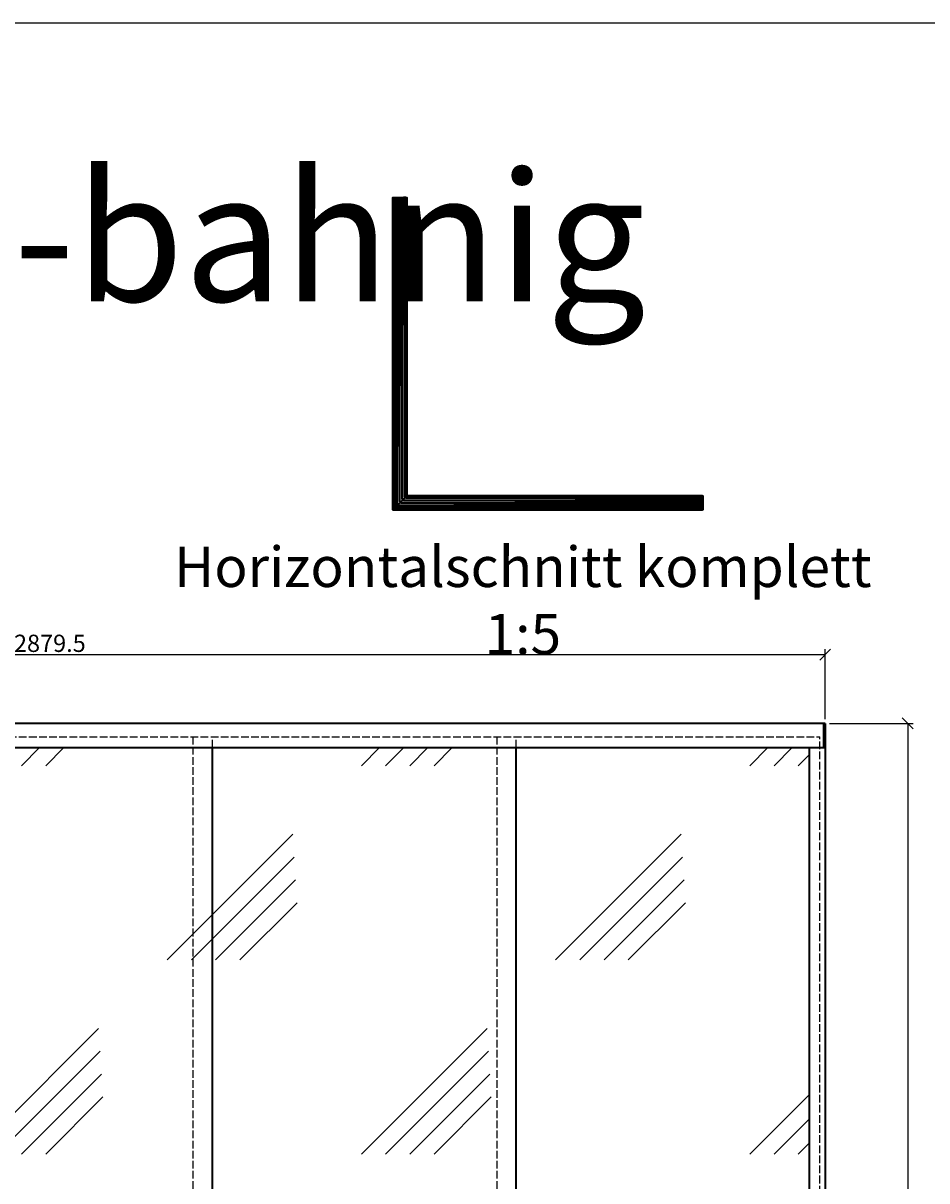
# Model space of a CAD drawing. Units: millimetres. Extents: x -61540 to -3343, y -21029 to 9387.
# Drawn here: x -47092 to -45414, y 1754 to 3904 of the extents above; entities that cross this region are included whole.
import ezdxf

# ---------------------------------------------------------------- set-up
doc = ezdxf.new("R2010")
doc.units = ezdxf.units.MM
for name, pattern in [('AM_DIN_F_W050', [6.25, 4.75, -1.5]), ('AM_DIN_G_W050', [13.75, 9.75, -1.5, 1, -1.5]), ('VERDECKT', [9.525, 6.35, -3.175])]:
    doc.linetypes.add(name, pattern=pattern)
for name, color, linetype, lineweight in [('Aluminium-AM_0', 40, 'Continuous', 35), ('Aluminium-AM_8', 251, 'Continuous', 18), ('AM_5', 254, 'Continuous', 20), ('AM_6', 10, 'Continuous', 25), ('AM_7', 5, 'AM_DIN_G_W050', 25), ('AM_8', 251, 'Continuous', 18), ('Chromstahl-AM_0', 2, 'Continuous', 35), ('Chromstahl-AM_3', 41, 'AM_DIN_F_W050', 25), ('Glas-AM_0', 96, 'Continuous', 35), ('Glas-AM_1', 94, 'Continuous', 50), ('Glas-AM_3', 66, 'AM_DIN_F_W050', 25), ('Glas-AM_8', 251, 'Continuous', 18), ('Gummi-AM_0', 2, 'Continuous', 35), ('Gummi-AM_8', 251, 'Continuous', 18)]:
    doc.layers.add(name, color=color, linetype=linetype, lineweight=lineweight)
doc.layers.add('Aluminium-AM_3', color=54, linetype='VERDECKT')
doc.layers.add('Rasterlinien', color=255, linetype='Continuous', plot=False)
doc.styles.add('Arial', font='arial.ttf', dxfattribs={"width": 0.9})
doc.styles.add('ARIALS', font='ARIALN.TTF')
doc.styles.add('PFI', font='isocp.shx', dxfattribs={"width": 0.9})
doc.dimstyles.new('PFI', dxfattribs={"dimscale": 0, "dimtxt": 4, "dimasz": 1, "dimexe": 1.25, "dimexo": 1, "dimtad": 1, "dimdec": 1, "dimdsep": 46, "dimtxsty": 'PFI', "dimblk": 'ARCHTICK', "dimcen": 2, "dimclrt": 2, "dimadec": 1, "dimazin": 0, "dimtfac": 1, "dimtdec": 1, "dimtix": 1, "dimtmove": 2, "dimatfit": 3, "dimfxl": 1, "dimtolj": 1, "dimtzin": 0, "dimarcsym": 0})

# ---------------------------------------------------------------- blocks, each defined once
blk = doc.blocks.new('Bumper')
at = {"layer": 'AM_8'}
h = blk.add_hatch(color=253, dxfattribs=at)
h.dxf.hatch_style = 1
h.paths.add_polyline_path([(0, -0.5), (-4.5, -0.5), (-4.5, -2.5), (0, -2.5)])
at = {"layer": 'Gummi-AM_8'}
h = blk.add_hatch(dxfattribs=at)
h.set_pattern_fill('ANSI37', color=256, scale=0.5)
h.set_pattern_definition([(45, (55.8948, -0.5), (-1.12253, 1.12253), []), (135, (55.8948, -0.5), (-1.12253, -1.12253), [])])
h.paths.add_polyline_path([(0, -0.5), (-4.5, -0.5), (-4.5, -2.5), (0, -2.5)])
at = {"layer": 'Gummi-AM_0'}
blk.add_lwpolyline([(-4.5, -2.5), (-4.5, -0.5), (0, -0.5), (0, -2.5)], close=True, dxfattribs=at)
blk = doc.blocks.new('*U65')
at = {"layer": 'Aluminium-AM_0', "ltscale": 3}
blk.add_lwpolyline([(-4, -5), (15, -5, 0.414214), (16, -4), (16, 0), (-4, 0), (-4, -4, 0.414214)], format="xyb", close=True, dxfattribs=at)
for points in [[(-1, -5), (-1, 0)], [(12, 0), (12, -5)]]:
    blk.add_lwpolyline(points, dxfattribs=at)
at = {"layer": 'Aluminium-AM_3', "ltscale": 3}
for points in [[(-4, 0), (-4, 4, -0.414214), (-4, 5), (0, 5, -0.414214), (0, 4), (0, 0)], [(16, 0), (16, 12, 0.414214), (15, 13), (12, 13, 0.414214), (11, 12), (11, 0)]]:
    blk.add_lwpolyline(points, format="xyb", dxfattribs=at)
at = {"layer": 'AM_7', "xscale": -1, "rotation": 180}
for p in [(0, 4), (16, 12)]:
    blk.add_blockref('Bumper', p, dxfattribs=at)
at = {"layer": 'Aluminium-AM_0', "ltscale": 3, "insert": (4, -3), "char_height": 2, "width": 6.57, "attachment_point": 1, "rotation": 90, "style": 'PFI'}
blk.add_mtext('C', dxfattribs=at)
blk = doc.blocks.new('*U64')
at = {"layer": 'Aluminium-AM_0', "ltscale": 3}
blk.add_lwpolyline([(15, -5), (-4, -5, -0.414214), (-4, -4), (-4, 0), (16, 0), (16, -4, -0.414214)], format="xyb", close=True, dxfattribs=at)
for points in [[(-1, 0), (-1, -5)], [(12, -5), (12, 0)]]:
    blk.add_lwpolyline(points, dxfattribs=at)
at = {"layer": 'Aluminium-AM_3', "ltscale": 3}
for points in [[(-4, 0), (-4, 12, -0.414214), (-4, 13), (0, 13, -0.414214), (0, 12), (0, 0)], [(16, 0), (16, 4, 0.414214), (15, 5), (12, 5, 0.414214), (11, 4), (11, 0)]]:
    blk.add_lwpolyline(points, format="xyb", dxfattribs=at)
at = {"layer": 'AM_7', "xscale": -1, "rotation": 180}
for p in [(0, 12), (16, 4)]:
    blk.add_blockref('Bumper', p, dxfattribs=at)
at = {"layer": 'Aluminium-AM_0', "ltscale": 3, "insert": (4, -3), "char_height": 2, "width": 6.57, "attachment_point": 1, "rotation": 90, "style": 'PFI'}
blk.add_mtext('A', dxfattribs=at)
blk = doc.blocks.new('*U1365')
at = {"layer": 'Aluminium-AM_0', "ltscale": 3}
blk.add_line((22, 9), (16, 9), dxfattribs=at)
blk.add_lwpolyline([(15, -5), (-4, -5, -0.414214), (-4, -4), (-4, 0), (15, 0), (15, -4, -0.414214)], format="xyb", close=True, dxfattribs=at)
for points in [[(-1, 0), (-1, -5)], [(12, -5), (12, 0)]]:
    blk.add_lwpolyline(points, dxfattribs=at)
blk.add_lwpolyline([(15, 18), (22, 18, -0.414214), (22, 18), (22, 10)], format="xyb", dxfattribs=at)
for centre, start, end in [((16, 8), 90, 180), ((22, 10), 270, 0)]:
    blk.add_arc(centre, 0.5, start, end, dxfattribs=at)
at = {"layer": 'Aluminium-AM_3', "ltscale": 3}
for p, q in [((11, 0), (11, 18)), ((12, 18), (15, 18)), ((15, 8), (15, 0))]:
    blk.add_line(p, q, dxfattribs=at)
blk.add_lwpolyline([(-4, 0), (-4, 4, -0.414214), (-4, 5), (0, 5, -0.414214), (0, 4), (0, 0)], format="xyb", dxfattribs=at)
blk.add_arc((12, 18), 0.5, 90, 180, dxfattribs=at)
at = {"layer": 'AM_7', "xscale": -1, "rotation": 180}
for p in [(0, 4), (22, 18)]:
    blk.add_blockref('Bumper', p, dxfattribs=at)
at = {"layer": 'AM_7'}
blk.add_blockref('Bumper', (22, 10), dxfattribs=at)
at = {"layer": 'Aluminium-AM_0', "ltscale": 3, "insert": (4, -3), "char_height": 2, "width": 6.57, "attachment_point": 1, "rotation": 90, "style": 'PFI'}
blk.add_mtext('D', dxfattribs=at)
blk = doc.blocks.new('*U1366')
at = {"layer": 'Aluminium-AM_0', "ltscale": 3}
blk.add_line((22, 9), (16, 9), dxfattribs=at)
blk.add_lwpolyline([(15, -5), (-4, -5, -0.414214), (-4, -4), (-4, 0), (15, 0), (15, -4, -0.414214)], format="xyb", close=True, dxfattribs=at)
for points in [[(-1, 0), (-1, -5)], [(12, -5), (12, 0)]]:
    blk.add_lwpolyline(points, dxfattribs=at)
blk.add_lwpolyline([(15, 18), (22, 18, -0.414214), (22, 18), (22, 10)], format="xyb", dxfattribs=at)
for centre, start, end in [((16, 8), 90, 180), ((22, 10), 270, 0)]:
    blk.add_arc(centre, 0.5, start, end, dxfattribs=at)
at = {"layer": 'Aluminium-AM_3', "ltscale": 3}
for p, q in [((11, 0), (11, 18)), ((12, 18), (15, 18)), ((15, 8), (15, 0))]:
    blk.add_line(p, q, dxfattribs=at)
blk.add_lwpolyline([(-4, 0), (-4, 4, -0.414214), (-4, 5), (0, 5, -0.414214), (0, 4), (0, 0)], format="xyb", dxfattribs=at)
blk.add_arc((12, 18), 0.5, 90, 180, dxfattribs=at)
at = {"layer": 'AM_7', "xscale": -1, "rotation": 180}
for p in [(0, 4), (22, 18)]:
    blk.add_blockref('Bumper', p, dxfattribs=at)
at = {"layer": 'AM_7'}
blk.add_blockref('Bumper', (22, 10), dxfattribs=at)
at = {"layer": 'Aluminium-AM_0', "ltscale": 3, "insert": (4, -3), "char_height": 2, "width": 6.57, "attachment_point": 1, "rotation": 90, "style": 'PFI'}
blk.add_mtext('D', dxfattribs=at)
blk = doc.blocks.new('*U1367')
at = {"layer": 'Aluminium-AM_0', "ltscale": 3}
blk.add_line((22, 9), (16, 9), dxfattribs=at)
blk.add_lwpolyline([(15, -5), (-4, -5, -0.414214), (-4, -4), (-4, 0), (15, 0), (15, -4, -0.414214)], format="xyb", close=True, dxfattribs=at)
for points in [[(-1, 0), (-1, -5)], [(12, -5), (12, 0)]]:
    blk.add_lwpolyline(points, dxfattribs=at)
blk.add_lwpolyline([(15, 18), (22, 18, -0.414214), (22, 18), (22, 10)], format="xyb", dxfattribs=at)
for centre, start, end in [((16, 8), 90, 180), ((22, 10), 270, 0)]:
    blk.add_arc(centre, 0.5, start, end, dxfattribs=at)
at = {"layer": 'Aluminium-AM_3', "ltscale": 3}
for p, q in [((11, 0), (11, 18)), ((12, 18), (15, 18)), ((15, 8), (15, 0))]:
    blk.add_line(p, q, dxfattribs=at)
blk.add_lwpolyline([(-4, 0), (-4, 4, -0.414214), (-4, 5), (0, 5, -0.414214), (0, 4), (0, 0)], format="xyb", dxfattribs=at)
blk.add_arc((12, 18), 0.5, 90, 180, dxfattribs=at)
at = {"layer": 'AM_7', "xscale": -1, "rotation": 180}
for p in [(0, 4), (22, 18)]:
    blk.add_blockref('Bumper', p, dxfattribs=at)
at = {"layer": 'AM_7'}
blk.add_blockref('Bumper', (22, 10), dxfattribs=at)
at = {"layer": 'Aluminium-AM_0', "ltscale": 3, "insert": (4, -3), "char_height": 2, "width": 6.57, "attachment_point": 1, "rotation": 90, "style": 'PFI'}
blk.add_mtext('D', dxfattribs=at)
blk = doc.blocks.new('*U1368')
at = {"layer": 'Aluminium-AM_0', "ltscale": 3}
blk.add_line((22, 9), (16, 9), dxfattribs=at)
blk.add_lwpolyline([(15, -5), (-4, -5, -0.414214), (-4, -4), (-4, 0), (15, 0), (15, -4, -0.414214)], format="xyb", close=True, dxfattribs=at)
for points in [[(-1, 0), (-1, -5)], [(12, -5), (12, 0)]]:
    blk.add_lwpolyline(points, dxfattribs=at)
blk.add_lwpolyline([(15, 18), (22, 18, -0.414214), (22, 18), (22, 10)], format="xyb", dxfattribs=at)
for centre, start, end in [((16, 8), 90, 180), ((22, 10), 270, 0)]:
    blk.add_arc(centre, 0.5, start, end, dxfattribs=at)
at = {"layer": 'Aluminium-AM_3', "ltscale": 3}
for p, q in [((11, 0), (11, 18)), ((12, 18), (15, 18)), ((15, 8), (15, 0))]:
    blk.add_line(p, q, dxfattribs=at)
blk.add_lwpolyline([(-4, 0), (-4, 4, -0.414214), (-4, 5), (0, 5, -0.414214), (0, 4), (0, 0)], format="xyb", dxfattribs=at)
blk.add_arc((12, 18), 0.5, 90, 180, dxfattribs=at)
at = {"layer": 'AM_7', "xscale": -1, "rotation": 180}
for p in [(0, 4), (22, 18)]:
    blk.add_blockref('Bumper', p, dxfattribs=at)
at = {"layer": 'AM_7'}
blk.add_blockref('Bumper', (22, 10), dxfattribs=at)
at = {"layer": 'Aluminium-AM_0', "ltscale": 3, "insert": (4, -3), "char_height": 2, "width": 6.57, "attachment_point": 1, "rotation": 90, "style": 'PFI'}
blk.add_mtext('D', dxfattribs=at)
blk = doc.blocks.new('*U1361')
at = {"layer": 'Aluminium-AM_0', "ltscale": 3}
blk.add_line((-10, 9), (-5, 9), dxfattribs=at)
blk.add_lwpolyline([(-4, 18), (-10, 18, 0.414214), (-11, 18), (-11, 10)], format="xyb", dxfattribs=at)
blk.add_lwpolyline([(-4, -5), (15, -5, 0.414214), (16, -4), (16, 0), (-4, 0), (-4, -4, 0.414214)], format="xyb", close=True, dxfattribs=at)
for points in [[(-1, -5), (-1, 0)], [(12, 0), (12, -5)]]:
    blk.add_lwpolyline(points, dxfattribs=at)
for centre, start, end in [((-10, 10), 180, 270), ((-5, 8), 0, 90)]:
    blk.add_arc(centre, 0.5, start, end, dxfattribs=at)
at = {"layer": 'Aluminium-AM_3', "ltscale": 3}
for p, q in [((0, 18), (-4, 18)), ((-4, 8), (-4, 0)), ((0, 0), (0, 18))]:
    blk.add_line(p, q, dxfattribs=at)
blk.add_lwpolyline([(16, 0), (16, 4, 0.414214), (15, 5), (12, 5, 0.414214), (11, 4), (11, 0)], format="xyb", dxfattribs=at)
blk.add_arc((0, 18), 0.5, 0, 90, dxfattribs=at)
at = {"layer": 'AM_7', "rotation": 180}
blk.add_blockref('Bumper', (-11, 18), dxfattribs=at)
at = {"layer": 'AM_7', "xscale": -1}
blk.add_blockref('Bumper', (-11, 10), dxfattribs=at)
at = {"layer": 'AM_7', "xscale": -1, "rotation": 180}
blk.add_blockref('Bumper', (16, 4), dxfattribs=at)
at = {"layer": 'Aluminium-AM_0', "ltscale": 3, "insert": (7, -3), "char_height": 2, "width": 6.57, "attachment_point": 7, "rotation": 90, "style": 'PFI'}
blk.add_mtext('B', dxfattribs=at)
blk = doc.blocks.new('*U1362')
at = {"layer": 'Aluminium-AM_0', "ltscale": 3}
blk.add_line((-10, 9), (-5, 9), dxfattribs=at)
blk.add_lwpolyline([(-4, 18), (-10, 18, 0.414214), (-11, 18), (-11, 10)], format="xyb", dxfattribs=at)
blk.add_lwpolyline([(-4, -5), (15, -5, 0.414214), (16, -4), (16, 0), (-4, 0), (-4, -4, 0.414214)], format="xyb", close=True, dxfattribs=at)
for points in [[(-1, -5), (-1, 0)], [(12, 0), (12, -5)]]:
    blk.add_lwpolyline(points, dxfattribs=at)
for centre, start, end in [((-10, 10), 180, 270), ((-5, 8), 0, 90)]:
    blk.add_arc(centre, 0.5, start, end, dxfattribs=at)
at = {"layer": 'Aluminium-AM_3', "ltscale": 3}
for p, q in [((0, 18), (-4, 18)), ((-4, 8), (-4, 0)), ((0, 0), (0, 18))]:
    blk.add_line(p, q, dxfattribs=at)
blk.add_lwpolyline([(16, 0), (16, 4, 0.414214), (15, 5), (12, 5, 0.414214), (11, 4), (11, 0)], format="xyb", dxfattribs=at)
blk.add_arc((0, 18), 0.5, 0, 90, dxfattribs=at)
at = {"layer": 'AM_7', "rotation": 180}
blk.add_blockref('Bumper', (-11, 18), dxfattribs=at)
at = {"layer": 'AM_7', "xscale": -1}
blk.add_blockref('Bumper', (-11, 10), dxfattribs=at)
at = {"layer": 'AM_7', "xscale": -1, "rotation": 180}
blk.add_blockref('Bumper', (16, 4), dxfattribs=at)
at = {"layer": 'Aluminium-AM_0', "ltscale": 3, "insert": (7, -3), "char_height": 2, "width": 6.57, "attachment_point": 7, "rotation": 90, "style": 'PFI'}
blk.add_mtext('B', dxfattribs=at)
blk = doc.blocks.new('*U1363')
at = {"layer": 'Aluminium-AM_0', "ltscale": 3}
blk.add_line((-10, 9), (-5, 9), dxfattribs=at)
blk.add_lwpolyline([(-4, 18), (-10, 18, 0.414214), (-11, 18), (-11, 10)], format="xyb", dxfattribs=at)
blk.add_lwpolyline([(-4, -5), (15, -5, 0.414214), (16, -4), (16, 0), (-4, 0), (-4, -4, 0.414214)], format="xyb", close=True, dxfattribs=at)
for points in [[(-1, -5), (-1, 0)], [(12, 0), (12, -5)]]:
    blk.add_lwpolyline(points, dxfattribs=at)
for centre, start, end in [((-10, 10), 180, 270), ((-5, 8), 0, 90)]:
    blk.add_arc(centre, 0.5, start, end, dxfattribs=at)
at = {"layer": 'Aluminium-AM_3', "ltscale": 3}
for p, q in [((0, 18), (-4, 18)), ((-4, 8), (-4, 0)), ((0, 0), (0, 18))]:
    blk.add_line(p, q, dxfattribs=at)
blk.add_lwpolyline([(16, 0), (16, 4, 0.414214), (15, 5), (12, 5, 0.414214), (11, 4), (11, 0)], format="xyb", dxfattribs=at)
blk.add_arc((0, 18), 0.5, 0, 90, dxfattribs=at)
at = {"layer": 'AM_7', "rotation": 180}
blk.add_blockref('Bumper', (-11, 18), dxfattribs=at)
at = {"layer": 'AM_7', "xscale": -1}
blk.add_blockref('Bumper', (-11, 10), dxfattribs=at)
at = {"layer": 'AM_7', "xscale": -1, "rotation": 180}
blk.add_blockref('Bumper', (16, 4), dxfattribs=at)
at = {"layer": 'Aluminium-AM_0', "ltscale": 3, "insert": (7, -3), "char_height": 2, "width": 6.57, "attachment_point": 7, "rotation": 90, "style": 'PFI'}
blk.add_mtext('B', dxfattribs=at)
blk = doc.blocks.new('*U1364')
at = {"layer": 'Aluminium-AM_0', "ltscale": 3}
blk.add_line((-10, 9), (-5, 9), dxfattribs=at)
blk.add_lwpolyline([(-4, 18), (-10, 18, 0.414214), (-11, 18), (-11, 10)], format="xyb", dxfattribs=at)
blk.add_lwpolyline([(-4, -5), (15, -5, 0.414214), (16, -4), (16, 0), (-4, 0), (-4, -4, 0.414214)], format="xyb", close=True, dxfattribs=at)
for points in [[(-1, -5), (-1, 0)], [(12, 0), (12, -5)]]:
    blk.add_lwpolyline(points, dxfattribs=at)
for centre, start, end in [((-10, 10), 180, 270), ((-5, 8), 0, 90)]:
    blk.add_arc(centre, 0.5, start, end, dxfattribs=at)
at = {"layer": 'Aluminium-AM_3', "ltscale": 3}
for p, q in [((0, 18), (-4, 18)), ((-4, 8), (-4, 0)), ((0, 0), (0, 18))]:
    blk.add_line(p, q, dxfattribs=at)
blk.add_lwpolyline([(16, 0), (16, 4, 0.414214), (15, 5), (12, 5, 0.414214), (11, 4), (11, 0)], format="xyb", dxfattribs=at)
blk.add_arc((0, 18), 0.5, 0, 90, dxfattribs=at)
at = {"layer": 'AM_7', "rotation": 180}
blk.add_blockref('Bumper', (-11, 18), dxfattribs=at)
at = {"layer": 'AM_7', "xscale": -1}
blk.add_blockref('Bumper', (-11, 10), dxfattribs=at)
at = {"layer": 'AM_7', "xscale": -1, "rotation": 180}
blk.add_blockref('Bumper', (16, 4), dxfattribs=at)
at = {"layer": 'Aluminium-AM_0', "ltscale": 3, "insert": (7, -3), "char_height": 2, "width": 6.57, "attachment_point": 7, "rotation": 90, "style": 'PFI'}
blk.add_mtext('B', dxfattribs=at)
blk = doc.blocks.new('Endkappe Laufschiene 5-bahnig')
at = {"layer": 'Aluminium-AM_0', "ltscale": 3}
blk.add_lwpolyline([(-129, 0), (0, 0), (0, 3), (-129, 3)], close=True, dxfattribs=at)
blk = doc.blocks.new('265322232')
at = {"ltscale": 3}
h = blk.add_hatch(dxfattribs=at)
h.set_pattern_fill('ANSI37', color=256, scale=4.7)
h.set_pattern_definition([(45, (55.895, 0), (-10.5518, 10.5518), []), (135, (55.895, 0), (-10.5518, -10.5518), [])])
h.paths.add_polyline_path([(0, -2), (1, -2), (1, 2), (0, 2)])
h = blk.add_hatch(dxfattribs=at)
h.set_pattern_fill('ANSI37', color=256, scale=0.38)
h.set_pattern_definition([(45, (55.8948, 0), (-0.853124, 0.853124), []), (135, (55.8948, 0), (-0.853124, -0.853124), [])])
h.paths.add_polyline_path([(0, -2), (1, -2), (1, 2), (0, 2)])
at = {"layer": 'Gummi-AM_8'}
h = blk.add_hatch(color=253, dxfattribs=at)
h.dxf.hatch_style = 1
h.paths.add_polyline_path([(1, 2), (0, 2), (0, -2), (1, -2)])
at = {"layer": 'Gummi-AM_0'}
for p, q in [((5, 2), (1, 1)), ((5, 1), (1, 0)), ((5, 1), (1, 1)), ((5, 1), (1, 1)), ((5, 0), (1, 0)), ((5, 0), (1, 0)), ((5, 0), (1, 0)), ((5, 0), (1, 0)), ((5, -1), (1, -1)), ((5, -2), (1, -1)), ((5, -1), (1, -1)), ((1, -1), (5, -1)), ((5, -1), (1, -1))]:
    blk.add_line(p, q, dxfattribs=at)
blk.add_lwpolyline([(0, -2), (1, -2), (1, 2), (0, 2)], close=True, dxfattribs=at)
blk = doc.blocks.new('111122014')
at = {"layer": 'Aluminium-AM_8'}
h = blk.add_hatch(color=157, dxfattribs=at)
h.dxf.hatch_style = 1
h.paths.add_polyline_path([(0, 10, 0.414214), (0, 10), (-29, 10, 0.414214), (-30, 10), (-30, 7, 0.414214), (-29, 6), (-26, 6, 0.414214), (-26, 7), (-26, 7, 0.414214), (-26, 7), (-27, 7, -0.414214), (-27, 8), (-27, 8, -0.414214), (-27, 9), (-22, 9, -0.414214), (-22, 8), (-22, 7, -0.414214), (-22, 7), (-23, 7, 0.414214), (-23, 7), (-23, 7, 0.414214), (-23, 6), (-20, 6, 0.414214), (-20, 7), (-20, 8, -0.414214), (-20, 9), (-16, 9, -0.414214), (-16, 8), (-16, 7, 0.414214), (-16, 7), (-14, 7, 0.414214), (-14, 7), (-14, 8, -0.414214), (-14, 9), (-10, 9, -0.414214), (-10, 8), (-10, 7, 0.414214), (-10, 7), (-8, 7, 0.414214), (-8, 7), (-8, 8, -0.414214), (-8, 8), (-6, 8, -0.414214), (-6, 8), (-6, 6, 0.414214), (-6, 6), (-5, 6, 0.414214), (-5, 6), (-5, 8, -0.414214), (-5, 8), (-2, 8, -0.414214), (-2, 8), (-2, 1, 0.198912), (-2, 1), (-2, 0, -0.414214), (-2, 0), (-2, -1, 0.198912), (-2, -1), (-2, -8, -0.414214), (-2, -8), (-5, -8, -0.414214), (-5, -8), (-5, -6, 0.414214), (-5, -6), (-6, -6, 0.414214), (-6, -6), (-6, -8, -0.414214), (-6, -8), (-8, -8, -0.414214), (-8, -8), (-8, -7, 0.414214), (-8, -7), (-10, -7, 0.414214), (-10, -7), (-10, -8, -0.414214), (-10, -8), (-14, -8, -0.414214), (-14, -8), (-14, -7, 0.414214), (-14, -7), (-16, -7, 0.414214), (-16, -7), (-16, -8, -0.414214), (-16, -8), (-20, -8, -0.414214), (-20, -8), (-20, -7, 0.414214), (-20, -6), (-23, -6, 0.414214), (-23, -7), (-23, -7, 0.414214), (-23, -7), (-22, -7, -0.414214), (-22, -7), (-22, -8, -0.414214), (-22, -9), (-27, -9, -0.414214), (-27, -8), (-27, -8, -0.414214), (-27, -7), (-26, -7, 0.414214), (-26, -7), (-26, -7, 0.414214), (-26, -6), (-29, -6, 0.414214), (-30, -7), (-30, -9, 0.414214), (-29, -10), (0, -10, 0.414214), (0, -10), (0, -8, 0.305615), (0, -7, -0.305615), (0, -7), (0, 7, -0.305615), (0, 8, 0.305615), (0, 8)])
at = {"layer": 'Aluminium-AM_0', "ltscale": 0.2}
blk.add_lwpolyline([(-2, 8, 0.414214), (-2, 8), (-5, 8, 0.414214), (-5, 8), (-5, 6, -0.414214), (-5, 6), (-6, 6, -0.414214), (-6, 6), (-6, 8, 0.414214), (-6, 8), (-8, 8, 0.414214), (-8, 8), (-8, 7, -0.414214), (-8, 7), (-10, 7, -0.414214), (-10, 7), (-10, 8, 0.414214), (-10, 9), (-14, 9, 0.414214), (-14, 8), (-14, 7, -0.414214), (-14, 7), (-16, 7, -0.414214), (-16, 7), (-16, 8, 0.414214), (-16, 9), (-20, 9, 0.414214), (-20, 8), (-20, 7, -0.414214), (-20, 6), (-23, 6, -0.414214), (-23, 7), (-23, 7, -0.414214), (-23, 7), (-22, 7, 0.414214), (-22, 7), (-22, 8, 0.414214), (-22, 9), (-27, 9, 0.414214), (-27, 8), (-27, 8, 0.414214), (-27, 7), (-26, 7, -0.414214), (-26, 7), (-26, 7, -0.414214), (-26, 6), (-29, 6, -0.414214), (-30, 7), (-30, 10, -0.414214), (-29, 10), (0, 10, -0.414214), (0, 10), (0, 8, -0.305615), (0, 8, 0.305615), (0, 7), (0, -7, 0.305615), (0, -7, -0.305615), (0, -8), (0, -10, -0.414214), (0, -10), (-29, -10, -0.414214), (-30, -9), (-30, -7, -0.414214), (-29, -6), (-26, -6, -0.414214), (-26, -7), (-26, -7, -0.414214), (-26, -7), (-27, -7, 0.414214), (-27, -8), (-27, -8, 0.414214), (-27, -9), (-22, -9, 0.414214), (-22, -8), (-22, -7, 0.414214), (-22, -7), (-23, -7, -0.414214), (-23, -7), (-23, -7, -0.414214), (-23, -6), (-20, -6, -0.414214), (-20, -7), (-20, -8, 0.414214), (-20, -8), (-16, -8, 0.414214), (-16, -8), (-16, -7, -0.414214), (-16, -7), (-14, -7, -0.414214), (-14, -7), (-14, -8, 0.414214), (-14, -8), (-10, -8, 0.414214), (-10, -8), (-10, -7, -0.414214), (-10, -7), (-8, -7, -0.414214), (-8, -7), (-8, -8, 0.414214), (-8, -8), (-6, -8, 0.414214), (-6, -8), (-6, -6, -0.414214), (-6, -6), (-5, -6, -0.414214), (-5, -6), (-5, -8, 0.414214), (-5, -8), (-2, -8, 0.414214), (-2, -8), (-2, -1, -0.198912), (-2, -1), (-2, 0, 0.414214), (-2, 0), (-2, 1, -0.198912), (-2, 1)], format="xyb", close=True, dxfattribs=at)
at = {"rotation": 270}
blk.add_blockref('265322232', (-24, 9), dxfattribs=at)
at = {"xscale": -1, "rotation": 270}
blk.add_blockref('265322232', (-24, -9), dxfattribs=at)
blk = doc.blocks.new('_ArchTick')
at = {"color": 2}
blk.add_lwpolyline([(1.25, 1.25), (-1.25, -1.25)], dxfattribs=at)
blk = doc.blocks.new('*D2421')
at = {"layer": 'AM_5', "color": 0, "lineweight": -2, "ltscale": 3, "transparency": 16777216}
for p, q in [((-48482.4, 2611.5), (-48482.4, 2741.2)), ((-48482.4, 2731.2), (-45602.9, 2731.2)), ((-45602.9, 2611.5), (-45602.9, 2741.2))]:
    blk.add_line(p, q, dxfattribs=at)
at = {"layer": 'Defpoints', "color": 0, "ltscale": 3, "transparency": 16777216}
for p in [(-45602.9, 2731.2), (-48482.4, 2603.5), (-45602.9, 2603.5)]:
    blk.add_point(p, dxfattribs=at)
at = {"layer": 'AM_5', "color": 0, "lineweight": -2, "ltscale": 3, "transparency": 16777216, "xscale": 8, "yscale": 8, "zscale": 8, "rotation": 180}
blk.add_blockref('_ArchTick', (-48482.4, 2731.2), dxfattribs=at)
at = {"layer": 'AM_5', "color": 0, "lineweight": -2, "ltscale": 3, "transparency": 16777216, "xscale": 8, "yscale": 8, "zscale": 8}
blk.add_blockref('_ArchTick', (-45602.9, 2731.2), dxfattribs=at)
at = {"layer": 'AM_5', "color": 2, "ltscale": 3, "transparency": 16777216, "insert": (-47042.7, 2752.2), "char_height": 32, "attachment_point": 5, "style": 'PFI'}
blk.add_mtext('\\A1;2879.5', dxfattribs=at)
blk = doc.blocks.new('*D2427')
at = {"layer": 'AM_5', "color": 0, "lineweight": -2, "ltscale": 3, "transparency": 16777216}
for p, q in [((-45594.9, 2603.5), (-45439.7, 2603.5)), ((-45449.7, 2603.5), (-45449.7, 603.5)), ((-45594.9, 603.5), (-45439.7, 603.5))]:
    blk.add_line(p, q, dxfattribs=at)
at = {"layer": 'Defpoints', "color": 0, "ltscale": 3, "transparency": 16777216}
for p in [(-45602.9, 2603.5), (-45602.9, 603.5), (-45449.7, 603.5)]:
    blk.add_point(p, dxfattribs=at)
at = {"layer": 'AM_5', "color": 0, "lineweight": -2, "ltscale": 3, "transparency": 16777216, "xscale": 8, "yscale": 8, "zscale": 8}
for p, rotation in [((-45449.7, 2603.5), 90), ((-45449.7, 603.5), 270)]:
    blk.add_blockref('_ArchTick', p, dxfattribs=dict(at, rotation=rotation))
at = {"layer": 'AM_5', "color": 2, "ltscale": 3, "transparency": 16777216, "insert": (-45470.7, 1603.5), "char_height": 32, "attachment_point": 5, "rotation": 90, "style": 'PFI'}
blk.add_mtext('\\A1;2000', dxfattribs=at)

msp = doc.modelspace()

# ---------------------------------------------------------------- hatches: boundary and pattern name
at = {"layer": 'AM_8', "ltscale": 3}
h = msp.add_hatch(dxfattribs=at)
h.set_pattern_fill('GLAS1', color=253, scale=300)
h.set_pattern_definition([(45, (55.9, 0), (0, 721.249), [330, -180]), (45, (100.9, 0), (0, 721.249), [270, -240]), (45, (145.9, 0), (0, 721.249), [210, -300]), (45, (190.9, 0), (0, 721.249), [150, -360])])
h.paths.add_polyline_path([(-48117.011, 1145.541), (-48468.916, 1145.541), (-48468.916, 677.502), (-48117.011, 677.502)])
h.paths.add_polyline_path([(-48117.011, 677.502), (-47904.916, 677.502), (-47904.916, 1145.541), (-48117.011, 1145.541)])
h.paths.add_polyline_path([(-48117.011, 1562.349), (-48135.729, 1555.328), (-48135.729, 1639.694), (-48117.011, 1632.674), (-48117.011, 2558.511), (-48468.916, 2558.511), (-48468.916, 1145.541), (-48117.011, 1145.541)])
h.paths.add_polyline_path([(-48117.011, 1145.541), (-47904.916, 1145.541), (-47904.916, 2558.511), (-48117.011, 2558.511), (-48117.011, 1632.674), (-48023.265, 1597.511), (-48117.011, 1562.349)])
h.paths.add_polyline_path([(-47868.916, 2558.511), (-47904.916, 2558.511), (-47904.916, 1145.541), (-47868.916, 1145.541)])
h.paths.add_polyline_path([(-47868.916, 1145.541), (-47904.916, 1145.541), (-47904.916, 677.502), (-47868.916, 677.502)])
h.paths.add_polyline_path([(-47868.916, 1145.541), (-47868.916, 677.502), (-47863.916, 677.502), (-47340.916, 677.502), (-47340.916, 1145.541)])
h.paths.add_polyline_path([(-47340.916, 1145.541), (-47340.916, 2558.511), (-47868.916, 2558.511), (-47868.916, 1145.541)])
h.paths.add_polyline_path([(-47525.729, 1639.694), (-47413.265, 1597.511), (-47525.729, 1555.328)], flags=16)
h.paths.add_polyline_path([(-47340.916, 1145.541), (-47304.916, 1145.541), (-47304.916, 2558.511), (-47340.916, 2558.511)])
h.paths.add_polyline_path([(-47304.916, 1145.541), (-47340.916, 1145.541), (-47340.916, 677.502), (-47304.916, 677.502)])
h.paths.add_polyline_path([(-47304.916, 1145.541), (-47304.916, 677.502), (-47299.916, 677.502), (-46776.916, 677.502), (-46776.916, 1145.541)])
h.paths.add_polyline_path([(-46776.916, 1145.541), (-46776.916, 2558.511), (-47304.916, 2558.511), (-47304.916, 1145.541)])
h.paths.add_polyline_path([(-46956.729, 1555.328), (-46956.729, 1639.694), (-46844.265, 1597.511)], flags=16)
h.paths.add_polyline_path([(-46740.916, 2558.511), (-46776.916, 2558.511), (-46776.916, 1145.541), (-46740.916, 1145.541)])
h.paths.add_polyline_path([(-46212.916, 1145.541), (-46212.916, 2558.511), (-46740.916, 2558.511), (-46740.916, 1145.541)])
h.paths.add_polyline_path([(-46392.729, 1639.694), (-46280.265, 1597.511), (-46392.729, 1555.328)], flags=16)
h.paths.add_polyline_path([(-46776.916, 677.502), (-46740.916, 677.502), (-46740.916, 1145.541), (-46776.916, 1145.541)])
h.paths.add_polyline_path([(-46740.916, 1145.541), (-46740.916, 677.502), (-46735.916, 677.502), (-46212.916, 677.502), (-46212.916, 1145.541)])
h.paths.add_polyline_path([(-46176.916, 677.502), (-46171.916, 677.502), (-45632.916, 677.502), (-45632.916, 1145.541), (-46176.916, 1145.541)])
h.paths.add_polyline_path([(-46176.916, 2558.511), (-46212.916, 2558.511), (-46212.916, 1145.541), (-46176.916, 1145.541)])
h.paths.add_polyline_path([(-46212.916, 677.502), (-46176.916, 677.502), (-46176.916, 1145.541), (-46212.916, 1145.541)])
h.paths.add_polyline_path([(-46176.916, 1145.541), (-45632.916, 1145.541), (-45632.916, 2558.511), (-46176.916, 2558.511)])
h.paths.add_polyline_path([(-46034.566, 1597.511), (-45922.102, 1639.694), (-45922.102, 1555.328)], flags=16)
at = {"layer": 'Glas-AM_8'}
h = msp.add_hatch(color=134, dxfattribs=at)
h.dxf.hatch_style = 1
h.paths.add_polyline_path([(-46384.59, 3458.168), (-46384.49, 3458.068), (-46383.09, 3458.068), (-46382.99, 3458.168), (-46382.99, 3577.968), (-46383.09, 3578.068), (-46384.49, 3578.068), (-46384.59, 3577.968)])
h = msp.add_hatch(color=134, dxfattribs=at)
h.dxf.hatch_style = 1
h.paths.add_polyline_path([(-46389.19, 3345.368), (-46389.09, 3345.268), (-46387.69, 3345.268), (-46387.59, 3345.368), (-46387.59, 3465.168), (-46387.69, 3465.268), (-46389.09, 3465.268), (-46389.19, 3465.168)])
h = msp.add_hatch(color=134, dxfattribs=at)
h.dxf.hatch_style = 1
h.paths.add_polyline_path([(-46393.79, 3232.568), (-46393.69, 3232.468), (-46392.29, 3232.468), (-46392.19, 3232.568), (-46392.19, 3352.368), (-46392.29, 3352.468), (-46393.69, 3352.468), (-46393.79, 3352.368)])
h = msp.add_hatch(color=134, dxfattribs=at)
h.dxf.hatch_style = 1
h.paths.add_polyline_path([(-46398.39, 3119.768), (-46398.29, 3119.668), (-46396.89, 3119.668), (-46396.79, 3119.768), (-46396.79, 3239.568), (-46396.89, 3239.668), (-46398.29, 3239.668), (-46398.39, 3239.568)])
h = msp.add_hatch(color=134, dxfattribs=at)
h.dxf.hatch_style = 1
h.paths.add_polyline_path([(-46402.99, 3006.968), (-46402.89, 3006.868), (-46401.49, 3006.868), (-46401.39, 3006.968), (-46401.39, 3126.768), (-46401.49, 3126.868), (-46402.89, 3126.868), (-46402.99, 3126.768)])
h = msp.add_hatch(color=134, dxfattribs=at)
h.dxf.hatch_style = 1
h.paths.add_polyline_path([(-46057.69, 3012.268), (-46057.59, 3012.368), (-46057.59, 3013.768), (-46057.69, 3013.868), (-46177.49, 3013.868), (-46177.59, 3013.768), (-46177.59, 3012.368), (-46177.49, 3012.268)])
h = msp.add_hatch(color=134, dxfattribs=at)
h.dxf.hatch_style = 1
h.paths.add_polyline_path([(-45944.89, 3016.868), (-45944.79, 3016.968), (-45944.79, 3018.368), (-45944.89, 3018.468), (-46064.69, 3018.468), (-46064.79, 3018.368), (-46064.79, 3016.968), (-46064.69, 3016.868)])
h = msp.add_hatch(color=134, dxfattribs=at)
h.dxf.hatch_style = 1
h.paths.add_polyline_path([(-45832.09, 3021.468), (-45831.99, 3021.568), (-45831.99, 3022.968), (-45832.09, 3023.068), (-45951.89, 3023.068), (-45951.99, 3022.968), (-45951.99, 3021.568), (-45951.89, 3021.468)])
h = msp.add_hatch(color=134, dxfattribs=at)
h.dxf.hatch_style = 1
h.paths.add_polyline_path([(-46283.29, 3003.068), (-46283.19, 3003.168), (-46283.19, 3004.568), (-46283.29, 3004.668), (-46403.09, 3004.668), (-46403.19, 3004.568), (-46403.19, 3003.168), (-46403.09, 3003.068)])
h = msp.add_hatch(color=134, dxfattribs=at)
h.dxf.hatch_style = 1
h.paths.add_polyline_path([(-46170.49, 3007.668), (-46170.39, 3007.768), (-46170.39, 3009.168), (-46170.49, 3009.268), (-46290.29, 3009.268), (-46290.39, 3009.168), (-46290.39, 3007.768), (-46290.29, 3007.668)])

# ---------------------------------------------------------------- linework, layer by layer
at = {"layer": 'Aluminium-AM_0', "ltscale": 3}
msp.add_line((-45602.916, 2603.511), (-45602.916, 603.511), dxfattribs=at)
for points in [[(-46380.09, 3579.468), (-46380.09, 3025.968), (-46405.89, 3000.168), (-46405.89, 3579.468)], [(-46385.79, 3578.068), (-46385.79, 3458.068), (-46381.79, 3458.068), (-46381.79, 3578.068)], [(-46390.39, 3465.268), (-46390.39, 3345.268), (-46386.39, 3345.268), (-46386.39, 3465.268)], [(-46394.99, 3352.468), (-46394.99, 3232.468), (-46390.99, 3232.468), (-46390.99, 3352.468)], [(-46399.59, 3239.668), (-46399.59, 3119.668), (-46395.59, 3119.668), (-46395.59, 3239.668)], [(-46404.19, 3126.868), (-46404.19, 3006.868), (-46400.19, 3006.868), (-46400.19, 3126.868)], [(-45830.59, 3025.968), (-46380.09, 3025.968), (-46405.89, 3000.168), (-45830.59, 3000.168)], [(-46290.39, 3006.468), (-46170.39, 3006.468), (-46170.39, 3010.468), (-46290.39, 3010.468)], [(-46177.59, 3011.068), (-46057.59, 3011.068), (-46057.59, 3015.068), (-46177.59, 3015.068)], [(-46064.79, 3015.668), (-45944.79, 3015.668), (-45944.79, 3019.668), (-46064.79, 3019.668)], [(-45951.99, 3020.268), (-45831.99, 3020.268), (-45831.99, 3024.268), (-45951.99, 3024.268)], [(-46403.19, 3001.868), (-46283.19, 3001.868), (-46283.19, 3005.868), (-46403.19, 3005.868)]]:
    msp.add_lwpolyline(points, close=True, dxfattribs=at)
for points in [[(-46405.79, 3000.268), (-46405.79, 3579.468)], [(-46405.33, 3000.728), (-46405.33, 3579.468)], [(-46385.39, 3458.068), (-46385.39, 3578.068)], [(-46382.19, 3458.068), (-46382.19, 3578.068)], [(-46380.65, 3025.408), (-46380.65, 3579.468)], [(-46380.19, 3025.868), (-46380.19, 3579.468)], [(-46389.99, 3345.268), (-46389.99, 3465.268)], [(-46386.79, 3345.268), (-46386.79, 3465.268)], [(-46394.59, 3232.468), (-46394.59, 3352.468)], [(-46391.39, 3232.468), (-46391.39, 3352.468)], [(-46399.19, 3119.668), (-46399.19, 3239.668)], [(-46395.99, 3119.668), (-46395.99, 3239.668)], [(-46403.79, 3006.868), (-46403.79, 3126.868)], [(-46400.59, 3006.868), (-46400.59, 3126.868)], [(-46380.65, 3025.408), (-45830.59, 3025.408)], [(-46380.19, 3025.868), (-45830.59, 3025.868)], [(-46170.39, 3010.068), (-46290.39, 3010.068)], [(-46057.59, 3014.668), (-46177.59, 3014.668)], [(-46057.59, 3011.468), (-46177.59, 3011.468)], [(-45944.79, 3019.268), (-46064.79, 3019.268)], [(-45944.79, 3016.068), (-46064.79, 3016.068)], [(-45831.99, 3023.868), (-45951.99, 3023.868)], [(-45831.99, 3020.668), (-45951.99, 3020.668)], [(-46405.79, 3000.268), (-45830.59, 3000.268)], [(-46405.33, 3000.728), (-45830.59, 3000.728)], [(-46283.19, 3005.468), (-46403.19, 3005.468)], [(-46283.19, 3002.268), (-46403.19, 3002.268)], [(-46170.39, 3006.868), (-46290.39, 3006.868)], [(-45602.916, 2603.511), (-48482.416, 2603.511), (-48482.416, 2558.511), (-45602.916, 2558.511)], [(-45605.916, 2603.511), (-45605.916, 2558.511)], [(-45632.916, 2558.511), (-45632.916, 619.511)]]:
    msp.add_lwpolyline(points, dxfattribs=at)
at = {"layer": 'Chromstahl-AM_0', "ltscale": 3}
for points in [[(-46402.686, 3127.868), (-46402.686, 3579.468)], [(-46401.693, 3127.868), (-46401.693, 3579.468)], [(-46398.086, 3240.668), (-46398.086, 3579.468)], [(-46397.093, 3240.668), (-46397.093, 3579.468)], [(-46393.486, 3353.468), (-46393.486, 3579.468)], [(-46392.493, 3353.468), (-46392.493, 3579.468)], [(-46388.886, 3466.268), (-46388.886, 3579.468)], [(-46387.893, 3466.268), (-46387.893, 3579.468)], [(-46384.286, 3457.068), (-46384.286, 3025.164), (-46383.293, 3025.164), (-46383.293, 3457.068)], [(-46388.886, 3344.268), (-46388.886, 3020.564), (-46387.893, 3020.564), (-46387.893, 3344.268)], [(-46393.486, 3231.468), (-46393.486, 3015.964), (-46392.493, 3015.964), (-46392.493, 3231.468)], [(-46398.086, 3118.668), (-46398.086, 3011.364), (-46397.093, 3011.364), (-46397.093, 3118.668)], [(-46178.59, 3012.571), (-46390.093, 3012.571), (-46390.093, 3013.564), (-46178.59, 3013.564)], [(-46065.79, 3017.171), (-46385.493, 3017.171), (-46385.493, 3018.164), (-46065.79, 3018.164)], [(-45952.99, 3021.771), (-46380.893, 3021.771), (-46380.893, 3022.764), (-45952.99, 3022.764)], [(-46056.59, 3013.564), (-45830.59, 3013.564)], [(-46056.59, 3012.571), (-45830.59, 3012.571)], [(-45943.79, 3018.164), (-45830.59, 3018.164)], [(-45943.79, 3017.171), (-45830.59, 3017.171)], [(-46291.39, 3007.971), (-46394.693, 3007.971), (-46394.693, 3008.964), (-46291.39, 3008.964)], [(-46282.19, 3004.364), (-45830.59, 3004.364)], [(-46282.19, 3003.371), (-45830.59, 3003.371)], [(-46169.39, 3008.964), (-45830.59, 3008.964)], [(-46169.39, 3007.971), (-45830.59, 3007.971)]]:
    msp.add_lwpolyline(points, dxfattribs=at)
at = {"layer": 'Chromstahl-AM_3', "ltscale": 3}
for points in [[(-46384.286, 3579.468), (-46384.286, 3457.068)], [(-46383.293, 3579.468), (-46383.293, 3457.068)], [(-46388.886, 3466.268), (-46388.886, 3344.268)], [(-46387.893, 3466.268), (-46387.893, 3344.268)], [(-46393.486, 3353.468), (-46393.486, 3231.468)], [(-46392.493, 3353.468), (-46392.493, 3231.468)], [(-46398.086, 3240.668), (-46398.086, 3118.668)], [(-46397.093, 3240.668), (-46397.093, 3118.668)], [(-46402.686, 3127.868), (-46402.686, 3006.764), (-46401.693, 3006.764), (-46401.693, 3127.868)], [(-46056.59, 3013.564), (-46178.59, 3013.564)], [(-46056.59, 3012.571), (-46178.59, 3012.571)], [(-45943.79, 3018.164), (-46065.79, 3018.164)], [(-45943.79, 3017.171), (-46065.79, 3017.171)], [(-45830.59, 3022.764), (-45952.99, 3022.764)], [(-45830.59, 3021.771), (-45952.99, 3021.771)], [(-46282.19, 3003.371), (-46399.293, 3003.371), (-46399.293, 3004.364), (-46282.19, 3004.364)], [(-46169.39, 3008.964), (-46291.39, 3008.964)], [(-46169.39, 3007.971), (-46291.39, 3007.971)]]:
    msp.add_lwpolyline(points, dxfattribs=at)
at = {"layer": 'Glas-AM_0', "ltscale": 3}
for points in [[(-46740.916, 677.502), (-46740.916, 2558.511)], [(-46176.916, 677.502), (-46176.916, 2558.511)]]:
    msp.add_lwpolyline(points, dxfattribs=at)
at = {"layer": 'Glas-AM_1', "ltscale": 3}
for points in [[(-46384.59, 3577.968), (-46384.59, 3458.168), (-46384.49, 3458.068), (-46383.09, 3458.068), (-46382.99, 3458.168), (-46382.99, 3577.968), (-46383.09, 3578.068), (-46384.49, 3578.068), (-46384.59, 3577.968)], [(-46389.19, 3465.168), (-46389.19, 3345.368), (-46389.09, 3345.268), (-46387.69, 3345.268), (-46387.59, 3345.368), (-46387.59, 3465.168), (-46387.69, 3465.268), (-46389.09, 3465.268), (-46389.19, 3465.168)], [(-46393.79, 3352.368), (-46393.79, 3232.568), (-46393.69, 3232.468), (-46392.29, 3232.468), (-46392.19, 3232.568), (-46392.19, 3352.368), (-46392.29, 3352.468), (-46393.69, 3352.468), (-46393.79, 3352.368)], [(-46398.39, 3239.568), (-46398.39, 3119.768), (-46398.29, 3119.668), (-46396.89, 3119.668), (-46396.79, 3119.768), (-46396.79, 3239.568), (-46396.89, 3239.668), (-46398.29, 3239.668), (-46398.39, 3239.568)], [(-46402.99, 3126.768), (-46402.99, 3006.968), (-46402.89, 3006.868), (-46401.49, 3006.868), (-46401.39, 3006.968), (-46401.39, 3126.768), (-46401.49, 3126.868), (-46402.89, 3126.868), (-46402.99, 3126.768)], [(-46177.49, 3012.268), (-46057.69, 3012.268), (-46057.59, 3012.368), (-46057.59, 3013.768), (-46057.69, 3013.868), (-46177.49, 3013.868), (-46177.59, 3013.768), (-46177.59, 3012.368), (-46177.49, 3012.268)], [(-46064.69, 3016.868), (-45944.89, 3016.868), (-45944.79, 3016.968), (-45944.79, 3018.368), (-45944.89, 3018.468), (-46064.69, 3018.468), (-46064.79, 3018.368), (-46064.79, 3016.968), (-46064.69, 3016.868)], [(-45951.89, 3021.468), (-45832.09, 3021.468), (-45831.99, 3021.568), (-45831.99, 3022.968), (-45832.09, 3023.068), (-45951.89, 3023.068), (-45951.99, 3022.968), (-45951.99, 3021.568), (-45951.89, 3021.468)], [(-46403.09, 3003.068), (-46283.29, 3003.068), (-46283.19, 3003.168), (-46283.19, 3004.568), (-46283.29, 3004.668), (-46403.09, 3004.668), (-46403.19, 3004.568), (-46403.19, 3003.168), (-46403.09, 3003.068)], [(-46290.29, 3007.668), (-46170.49, 3007.668), (-46170.39, 3007.768), (-46170.39, 3009.168), (-46170.49, 3009.268), (-46290.29, 3009.268), (-46290.39, 3009.168), (-46290.39, 3007.768), (-46290.29, 3007.668)]]:
    msp.add_lwpolyline(points, dxfattribs=at)
at = {"layer": 'Glas-AM_3', "ltscale": 3}
for points in [[(-48468.916, 2558.511), (-48468.916, 2578.511), (-45612.916, 2578.511)], [(-46776.916, 2578.511), (-46776.916, 661.802)], [(-46740.916, 2558.511), (-46740.916, 2578.511)], [(-46212.916, 2578.511), (-46212.916, 661.802)], [(-46176.916, 2558.511), (-46176.916, 2578.511)], [(-45612.916, 661.802), (-45612.916, 2578.511)]]:
    msp.add_lwpolyline(points, dxfattribs=at)
at = {"layer": 'Glas-AM_8', "ltscale": 3}
for points in [[(-46384.323, 3578.068), (-46384.323, 3458.068)], [(-46384.056, 3578.068), (-46384.056, 3458.068)], [(-46383.79, 3578.068), (-46383.79, 3458.068)], [(-46383.523, 3578.068), (-46383.523, 3458.068)], [(-46383.256, 3578.068), (-46383.256, 3458.068)], [(-46388.923, 3465.268), (-46388.923, 3345.268)], [(-46388.656, 3465.268), (-46388.656, 3345.268)], [(-46388.39, 3465.268), (-46388.39, 3345.268)], [(-46388.123, 3465.268), (-46388.123, 3345.268)], [(-46387.856, 3465.268), (-46387.856, 3345.268)], [(-46393.523, 3352.468), (-46393.523, 3232.468)], [(-46393.256, 3352.468), (-46393.256, 3232.468)], [(-46392.99, 3352.468), (-46392.99, 3232.468)], [(-46392.723, 3352.468), (-46392.723, 3232.468)], [(-46392.456, 3352.468), (-46392.456, 3232.468)], [(-46398.123, 3239.668), (-46398.123, 3119.668)], [(-46397.856, 3239.668), (-46397.856, 3119.668)], [(-46397.59, 3239.668), (-46397.59, 3119.668)], [(-46397.323, 3239.668), (-46397.323, 3119.668)], [(-46397.056, 3239.668), (-46397.056, 3119.668)], [(-46402.723, 3126.868), (-46402.723, 3006.868)], [(-46402.456, 3126.868), (-46402.456, 3006.868)], [(-46402.19, 3126.868), (-46402.19, 3006.868)], [(-46401.923, 3126.868), (-46401.923, 3006.868)], [(-46401.656, 3126.868), (-46401.656, 3006.868)], [(-46177.59, 3013.601), (-46057.59, 3013.601)], [(-46177.59, 3013.334), (-46057.59, 3013.334)], [(-46177.59, 3013.068), (-46057.59, 3013.068)], [(-46177.59, 3012.801), (-46057.59, 3012.801)], [(-46177.59, 3012.534), (-46057.59, 3012.534)], [(-46064.79, 3018.201), (-45944.79, 3018.201)], [(-46064.79, 3017.934), (-45944.79, 3017.934)], [(-46064.79, 3017.668), (-45944.79, 3017.668)], [(-46064.79, 3017.401), (-45944.79, 3017.401)], [(-46064.79, 3017.134), (-45944.79, 3017.134)], [(-45951.99, 3022.801), (-45831.99, 3022.801)], [(-45951.99, 3022.534), (-45831.99, 3022.534)], [(-45951.99, 3022.268), (-45831.99, 3022.268)], [(-45951.99, 3022.001), (-45831.99, 3022.001)], [(-45951.99, 3021.734), (-45831.99, 3021.734)], [(-46403.19, 3004.401), (-46283.19, 3004.401)], [(-46403.19, 3004.134), (-46283.19, 3004.134)], [(-46403.19, 3003.868), (-46283.19, 3003.868)], [(-46403.19, 3003.601), (-46283.19, 3003.601)], [(-46403.19, 3003.334), (-46283.19, 3003.334)], [(-46290.39, 3009.001), (-46170.39, 3009.001)], [(-46290.39, 3008.734), (-46170.39, 3008.734)], [(-46290.39, 3008.468), (-46170.39, 3008.468)], [(-46290.39, 3008.201), (-46170.39, 3008.201)], [(-46290.39, 3007.934), (-46170.39, 3007.934)]]:
    msp.add_lwpolyline(points, dxfattribs=at)
at = {"layer": 'Rasterlinien'}
msp.add_lwpolyline([(-32198.906, 3903.927), (-60954.91, 3903.927), (-60954.91, -396.073), (-32198.906, -396.073)], dxfattribs=at)

# ---------------------------------------------------------------- block references
at = {"layer": 'Aluminium-AM_0', "yscale": 0.2, "zscale": 0.2}
for name, p, xscale, rotation in [('111122014', (-46383.79, 3580.018), -0.2, 270), ('*U64', (-46382.69, 3578.068), 0.2, 179.9999999998729), ('*U1364', (-46387.29, 3465.268), 0.2, 179.9999999999999), ('*U1363', (-46391.89, 3352.468), 0.2, 179.9999999999999), ('*U1362', (-46396.49, 3239.668), 0.2, 179.9999999999999), ('*U1361', (-46401.09, 3126.868), 0.2, 179.9999999999999), ('*U65', (-46290.39, 3009.568), 0.2, 270), ('*U65', (-46177.59, 3014.168), 0.2, 270), ('*U1366', (-46170.39, 3007.368), 0.2, 89.99999999999999), ('*U65', (-46064.79, 3018.768), 0.2, 270), ('*U1367', (-46057.59, 3011.968), 0.2, 89.99999999999999), ('*U65', (-45951.99, 3023.368), 0.2, 270), ('*U1368', (-45944.79, 3016.568), 0.2, 89.99999999999999), ('111122014', (-45830.04, 3022.268), -0.2, 180), ('*U65', (-45831.99, 3021.168), 0.2, 89.99999999999999), ('*U65', (-46403.19, 3004.968), 0.2, 270), ('*U1365', (-46283.19, 3002.768), 0.2, 89.99999999999999)]:
    msp.add_blockref(name, p, dxfattribs=dict(at, xscale=xscale, rotation=rotation))
at = {"layer": 'Aluminium-AM_0', "xscale": 0.2, "yscale": 0.2, "zscale": 0.2}
for p in [(-46384.89, 3458.068), (-46389.49, 3345.268), (-46394.09, 3232.468), (-46398.69, 3119.668), (-46403.29, 3006.868)]:
    msp.add_blockref('*U64', p, dxfattribs=at)
at = {"layer": 'Chromstahl-AM_0', "xscale": -0.2, "yscale": 0.2, "zscale": 0.2}
msp.add_blockref('Endkappe Laufschiene 5-bahnig', (-46405.89, 3579.468), dxfattribs=at)
at = {"layer": 'Chromstahl-AM_0', "xscale": -0.2, "yscale": 0.2, "zscale": 0.2, "rotation": 270}
msp.add_blockref('Endkappe Laufschiene 5-bahnig', (-45830.59, 3025.968), dxfattribs=at)

# ---------------------------------------------------------------- texts
at = {"layer": 'AM_6', "insert": (-46164.334, 2931.755), "char_height": 75, "attachment_point": 2, "style": 'Arial'}
msp.add_mtext_dynamic_manual_height_columns('{\\fArial Narrow|b0|i0|c0|p34;\\C10;Horizontalschnitt komplett 1:5}', width=1303.88518, gutter_width=15, heights=[0], dxfattribs=at)
at = {"layer": 'AM_7', "color": 0, "style": 'ARIALS'}
msp.add_text('vivoslide - Eckanlage 5- auf 5-bahnig', height=240, dxfattribs=at).set_placement((-51475.14, 3387.204))

# ---------------------------------------------------------------- dimensions: what is measured, and where the dimension line sits
at = {"layer": 'AM_5', "ltscale": 3}
dim = msp.add_linear_dim(base=(-45602.916, 2731.153), p1=(-48482.416, 2603.511), p2=(-45602.916, 2603.511), dimstyle='PFI', dxfattribs=at)
dim.commit()
dim.dimension.update_dxf_attribs({"geometry": '*D2421', "text_midpoint": (-47042.666, 2752.156)})
dim = msp.add_linear_dim(base=(-45449.72, 603.511), p1=(-45602.916, 2603.511), p2=(-45602.916, 603.511), angle=90, dimstyle='PFI', dxfattribs=at)
dim.commit()
dim.dimension.update_dxf_attribs({"geometry": '*D2427', "text_midpoint": (-45470.723, 1603.511)})

doc.saveas('drawing.dxf')
